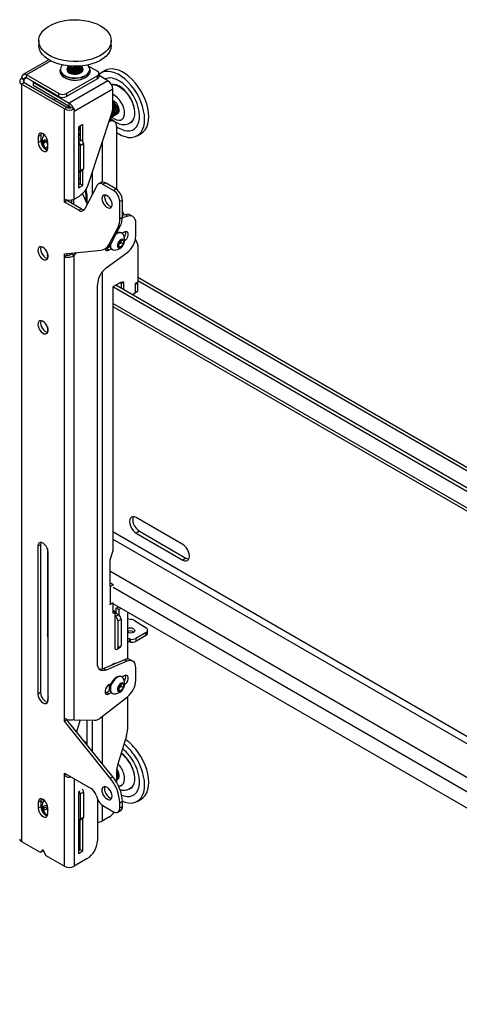
# Model space of a CAD drawing. Extents: x 5 to 292, y 5 to 205.
# Drawn here: x 233 to 242, y 99 to 121 of the extents above; entities that cross this region are included whole.
import ezdxf

# ---------------------------------------------------------------- set-up
doc = ezdxf.new("R2010")
doc.units = 0
doc.layers.get('0').update_dxf_attribs({"linetype": 'CONTINUOUS'})

msp = doc.modelspace()

# ---------------------------------------------------------------- linework, layer by layer
at = {"color": 7, "linetype": 'CONTINUOUS'}
for p, q in [((233.02557, 120.77321), (233.02557, 120.66706)), ((234.62557, 120.66706), (234.62557, 120.77321)), ((233.24534, 120.34912), (232.67894, 120.02214)), ((233.4677, 119.60315), (232.75494, 120.01462)), ((232.75494, 119.94929), (232.75494, 120.01462)), ((233.49157, 120.12814), (233.49157, 120.09548)), ((233.66557, 120.19389), (233.66557, 120.18947)), ((233.66557, 120.16738), (233.66557, 120.16296)), ((233.66557, 120.14086), (233.66557, 120.13644)), ((233.66557, 120.11435), (233.66557, 120.10993)), ((233.85617, 120.20487), (233.86308, 120.20574)), ((233.98557, 120.18947), (233.98557, 120.19389)), ((233.98557, 120.16296), (233.98557, 120.16738)), ((233.98557, 120.13644), (233.98557, 120.14086)), ((233.98557, 120.10993), (233.98557, 120.11435)), ((234.12424, 120.2088), (234.32054, 120.09548)), ((234.15957, 120.09548), (234.15957, 120.12814)), ((234.35569, 119.98117), (234.35569, 120.0465)), ((234.48909, 120.11049), (234.39716, 120.05743)), ((232.64611, 119.93544), (232.64746, 119.93622)), ((232.70268, 119.90279), (232.64611, 119.93544)), ((232.70268, 119.84401), (232.64611, 119.81135)), ((232.64611, 119.81135), (232.64611, 103.08859)), ((233.59081, 119.26599), (232.64611, 119.81135)), ((232.70402, 119.91989), (232.64746, 119.95255)), ((232.64746, 119.93622), (232.64746, 119.95255)), ((232.70402, 119.90356), (232.64746, 119.93622)), ((232.70268, 119.90279), (232.70402, 119.90356)), ((233.64737, 119.29864), (232.70268, 119.84401)), ((232.70402, 119.90356), (232.70402, 119.91989)), ((233.4677, 119.53782), (232.75494, 119.94929)), ((232.9105, 119.85949), (232.90067, 119.85381)), ((232.90067, 119.85381), (233.69829, 119.39336)), ((232.90067, 119.85381), (232.90067, 119.78849)), ((234.32054, 119.99751), (233.6374, 119.60315)), ((234.32054, 119.93219), (233.6374, 119.53782)), ((234.55247, 119.88647), (233.69829, 119.39336)), ((234.32054, 119.93219), (234.32054, 119.99751)), ((234.55247, 119.88647), (234.35569, 120.00007)), ((232.90067, 119.78849), (233.69829, 119.32804)), ((233.4677, 119.53782), (233.4677, 119.60315)), ((233.6374, 119.60315), (233.6374, 119.53782)), ((234.65995, 119.70031), (233.80577, 119.2072)), ((234.65995, 119.29557), (234.65995, 119.70031)), ((233.4206, 119.48834), (233.34706, 119.47201)), ((233.69829, 119.32804), (233.69829, 119.39336)), ((234.6867, 119.32913), (234.65995, 119.36132)), ((233.64737, 119.29864), (233.59081, 119.26599)), ((233.59081, 117.27363), (233.59081, 119.26599)), ((233.66557, 119.34542), (233.66557, 119.341)), ((233.66557, 119.31891), (233.66557, 119.31449)), ((233.7492, 119.29864), (233.79294, 119.27339)), ((233.79294, 119.27339), (233.80577, 119.26599)), ((233.80577, 119.26599), (233.80577, 119.2072)), ((233.80577, 117.27363), (233.80577, 119.2072)), ((234.1269, 117.60988), (234.63875, 119.17291)), ((234.73524, 119.14411), (234.74324, 119.14873)), ((234.77059, 119.16452), (234.77389, 119.16642)), ((234.57376, 118.97444), (234.5751, 118.97521)), ((234.62917, 119.08288), (234.63717, 119.0875)), ((234.69509, 118.9871), (234.63852, 119.01975)), ((234.66452, 119.10329), (234.67253, 119.10791)), ((234.69988, 119.1237), (234.70788, 119.12832)), ((233.99527, 118.91812), (233.90193, 118.86424)), ((233.90193, 118.86424), (233.90193, 117.52511)), ((233.9387, 118.88547), (233.9387, 118.5915)), ((233.99527, 118.54905), (233.99527, 118.91812)), ((234.7448, 118.87721), (234.7448, 117.48847)), ((235.1971, 118.67175), (235.28902, 118.72482)), ((233.06896, 118.68534), (233.01239, 118.65268)), ((233.01239, 118.65268), (233.01239, 118.52204)), ((233.06896, 118.55469), (233.01239, 118.52204)), ((233.06896, 118.68534), (233.06896, 118.55469)), ((233.1278, 118.50479), (233.17601, 118.55305)), ((233.19197, 118.54184), (233.1278, 118.50479)), ((233.16075, 118.39951), (233.1278, 118.50479)), ((233.17601, 118.55305), (233.22452, 118.51897)), ((233.21781, 118.4946), (233.20615, 118.53188)), ((233.22452, 118.47316), (233.21781, 118.4946)), ((233.22452, 118.39958), (233.22452, 118.53022)), ((233.90193, 118.61273), (233.96982, 118.57354)), ((233.94153, 118.45924), (234.01224, 118.50006)), ((234.01224, 118.50006), (234.01224, 117.94481)), ((233.22452, 118.43632), (233.16075, 118.39951)), ((233.21745, 118.35967), (233.16075, 118.39951)), ((233.94153, 118.45924), (233.94153, 117.90399)), ((233.9291, 117.87652), (233.99981, 117.91734)), ((233.9387, 117.88206), (233.9387, 117.61165)), ((233.94153, 117.90399), (234.01224, 117.94481)), ((233.99527, 117.579), (233.99527, 117.91472)), ((234.39915, 117.64101), (234.34258, 117.60835)), ((234.49915, 117.63111), (234.44258, 117.59845)), ((234.73066, 117.49746), (234.49915, 117.63111)), ((233.9387, 117.61165), (233.90193, 117.59043)), ((233.90193, 117.52511), (233.99527, 117.579)), ((233.9387, 117.61165), (233.99527, 117.579)), ((234.31441, 117.57815), (234.03445, 117.04649)), ((234.67409, 117.4648), (234.44258, 117.59845)), ((234.67409, 117.4648), (234.73066, 117.49746)), ((233.59081, 117.20831), (233.59081, 117.27363)), ((233.64737, 117.24096), (233.59081, 117.20831)), ((233.90628, 117.02619), (233.59081, 117.20831)), ((233.64737, 117.24096), (233.64737, 117.253)), ((233.96285, 117.05884), (233.64737, 117.24096)), ((233.74496, 117.25217), (233.74496, 117.18463)), ((233.80152, 117.15197), (233.80152, 117.27127)), ((233.80577, 117.27363), (233.92183, 117.34063)), ((233.9878, 117.39006), (234.09427, 117.16018)), ((234.06598, 117.37961), (234.06598, 117.22125)), ((234.09427, 117.16008), (234.09427, 117.3258)), ((234.87208, 117.25251), (234.81551, 117.21985)), ((234.81551, 116.83854), (234.81551, 117.21985)), ((234.87208, 116.8712), (234.87208, 117.25251)), ((233.90628, 117.02619), (233.96285, 117.05884)), ((234.87208, 117.00198), (234.90985, 116.92042)), ((234.81551, 116.83854), (234.87208, 116.8712)), ((234.99421, 116.89632), (234.87194, 116.85868)), ((234.93764, 116.92898), (234.87208, 116.9088)), ((234.99421, 116.89632), (234.93764, 116.92898)), ((235.10278, 116.88932), (235.04621, 116.92197)), ((234.57003, 116.26373), (234.77576, 116.65444)), ((234.6266, 116.29639), (234.83233, 116.68709)), ((234.83233, 116.68709), (234.77576, 116.65444)), ((234.91451, 116.54517), (234.86674, 116.51759)), ((235.16907, 116.46036), (235.16907, 116.74281)), ((234.78157, 116.29713), (234.83814, 116.3675)), ((234.83588, 116.32097), (234.8076, 116.28579)), ((234.83588, 116.35869), (234.83565, 116.3644)), ((234.83588, 116.36468), (234.83588, 116.35869)), ((234.83588, 116.35869), (234.83588, 116.32097)), ((234.83588, 116.32097), (234.89471, 116.28701)), ((234.83814, 116.3675), (234.89471, 116.36244)), ((234.86054, 116.52162), (234.8498, 116.52782)), ((234.89471, 116.36244), (234.89471, 116.28701)), ((235.15976, 116.38083), (235.20704, 116.27875)), ((233.59081, 116.06515), (234.40021, 116.14625)), ((234.4855, 116.17313), (234.54206, 116.20578)), ((234.49164, 116.16874), (234.51853, 116.17939)), ((234.51853, 116.17939), (234.59961, 116.22619)), ((234.5751, 116.14673), (234.51853, 116.17939)), ((234.57003, 116.26373), (234.6266, 116.29639)), ((234.5751, 116.14673), (234.62496, 116.17552)), ((234.585, 116.21776), (234.585, 116.23897)), ((234.585, 116.22498), (234.59882, 116.23029)), ((234.63981, 116.16408), (234.65056, 116.15788)), ((234.78157, 116.2217), (234.78157, 116.29713)), ((234.8076, 116.28579), (234.78157, 116.25342)), ((234.78157, 116.24929), (234.83814, 116.21664)), ((234.83814, 116.21664), (234.78157, 116.2217)), ((234.89471, 116.28701), (234.83814, 116.21664)), ((235.21149, 116.25592), (235.21149, 115.43953)), ((233.21745, 116.01914), (233.21745, 115.96359)), ((233.59081, 115.99983), (233.59081, 116.06515)), ((233.64737, 116.03248), (233.59081, 115.99983)), ((233.59081, 105.8094), (233.59081, 115.99983)), ((233.64737, 116.03248), (233.64737, 116.07082)), ((233.76053, 116.08216), (233.7492, 116.06776)), ((233.7492, 116.06776), (233.80577, 116.0351)), ((233.84986, 116.09111), (233.80577, 116.0351)), ((233.80577, 105.77845), (233.80577, 116.0351)), ((234.51691, 115.7547), (234.9727, 116.088)), ((234.90037, 115.44609), (234.8438, 115.41344)), ((234.90602, 115.44283), (234.90037, 115.44609)), ((251.83676, 105.94413), (235.21149, 115.54169)), ((234.32054, 107.02123), (234.32054, 115.38234)), ((234.8438, 115.43957), (234.65995, 115.33343)), ((234.65995, 115.33343), (234.65995, 109.50333)), ((252.40058, 105.09199), (234.65995, 115.33343)), ((252.40058, 105.17363), (234.73066, 115.37425)), ((234.84946, 115.41017), (234.82117, 115.4265)), ((234.8438, 115.41344), (234.82117, 115.4265)), ((234.8438, 115.41344), (234.8438, 115.43957)), ((234.90602, 115.44283), (234.84946, 115.41017)), ((234.84946, 115.30568), (234.84946, 115.41017)), ((234.90602, 115.27302), (234.90602, 115.44283)), ((235.21149, 115.43953), (235.15493, 115.40688)), ((235.15493, 115.40688), (235.15493, 115.19458)), ((235.15493, 115.40116), (235.16058, 115.3979)), ((235.16058, 115.3979), (235.21715, 115.43055)), ((235.16058, 115.20601), (235.16058, 115.3979)), ((235.21715, 115.23866), (235.16058, 115.20601)), ((235.20654, 115.43667), (235.21715, 115.43055)), ((235.21715, 115.23866), (235.21715, 115.43055)), ((235.15493, 115.19458), (235.09842, 115.16195)), ((235.15493, 115.20927), (235.16058, 115.20601)), ((234.65995, 114.90459), (252.40058, 104.66314)), ((233.21745, 114.44955), (233.21745, 114.33051)), ((236.20691, 109.64714), (235.17774, 110.24127)), ((235.24845, 109.93914), (235.17774, 109.89832)), ((235.17774, 109.89832), (236.20691, 109.30419)), ((235.24845, 109.93914), (236.27762, 109.34501)), ((233.06189, 109.64218), (233.00532, 109.60952)), ((233.00532, 109.60952), (233.00532, 106.34336)), ((233.06189, 109.64218), (233.06189, 106.37601)), ((233.21745, 109.55031), (233.21745, 107.65803)), ((233.2316, 106.21273), (233.2316, 109.4789)), ((234.65995, 109.50333), (234.59773, 109.3041)), ((233.21745, 109.17658), (233.2316, 109.16842)), ((234.59773, 109.3041), (234.59773, 108.72436)), ((236.27762, 109.34501), (236.20691, 109.30419)), ((234.59975, 108.719), (234.59409, 108.72226)), ((234.67046, 108.75982), (234.59773, 108.8018)), ((234.59975, 108.719), (234.67046, 108.75982)), ((234.59975, 108.719), (234.59975, 108.32706)), ((234.67046, 108.75982), (234.67046, 108.7479)), ((234.59975, 108.32706), (234.59409, 108.33032)), ((234.59773, 108.32425), (234.65995, 108.36018)), ((234.59773, 108.32822), (234.59773, 108.32425)), ((234.59975, 108.32706), (234.66561, 108.36508)), ((234.65854, 108.36099), (234.65995, 108.36018)), ((234.65995, 108.36018), (234.65995, 108.13154)), ((234.65995, 108.34384), (252.40058, 98.1024)), ((234.71571, 108.16374), (234.65995, 108.19593)), ((234.65995, 108.13154), (234.71571, 108.16374)), ((234.71571, 107.33903), (234.71571, 108.16374)), ((234.71571, 108.1229), (234.72867, 108.13038)), ((234.71571, 108.05759), (234.78643, 108.09841)), ((234.72867, 108.13038), (234.72986, 108.13106)), ((234.72986, 108.13106), (234.78643, 108.09841)), ((234.73693, 108.24129), (234.78726, 108.27035)), ((234.7935, 108.20864), (234.73693, 108.24129)), ((234.73693, 108.12698), (234.73693, 108.24129)), ((234.7935, 108.20864), (234.84383, 108.23769)), ((234.7935, 108.20864), (234.7935, 108.09381)), ((234.98442, 108.15654), (234.98442, 107.11702)), ((234.77228, 107.95961), (234.84299, 108.00043)), ((234.77228, 107.95961), (234.77228, 107.3717)), ((234.84299, 108.00043), (234.84299, 107.41252)), ((234.98442, 108.00945), (235.07216, 107.99245)), ((235.14313, 107.96547), (235.39561, 107.80521)), ((235.11717, 107.71943), (235.12789, 107.71128)), ((235.3927, 107.63881), (235.16625, 107.50809)), ((235.39551, 107.70243), (235.16906, 107.57171)), ((235.3927, 107.63881), (235.39551, 107.70243)), ((235.42783, 107.68731), (235.43064, 107.75093)), ((234.77228, 107.3717), (234.84299, 107.41252)), ((235.02807, 107.56089), (235.02526, 107.49727)), ((235.04908, 107.49282), (235.05189, 107.55644)), ((235.16906, 107.57171), (235.16625, 107.50809)), ((234.75571, 107.33507), (234.82642, 107.37589)), ((234.91613, 107.10119), (234.46034, 106.90825)), ((234.9727, 107.06853), (234.51691, 106.87559)), ((234.70583, 107.01217), (234.7021, 107.02873)), ((234.9727, 107.06853), (234.91613, 107.10119)), ((235.10278, 107.0694), (235.04621, 107.10206)), ((234.46034, 106.90825), (234.51691, 106.87559)), ((235.16907, 106.65066), (235.16907, 106.92289)), ((234.62496, 106.57953), (234.5751, 106.55074)), ((234.585, 106.41927), (234.585, 106.55646)), ((234.78157, 106.49864), (234.83814, 106.56901)), ((234.83588, 106.5602), (234.83565, 106.56591)), ((234.83588, 106.56619), (234.83588, 106.5602)), ((234.83588, 106.5602), (234.83588, 106.52248)), ((234.83814, 106.56901), (234.89471, 106.56395)), ((234.86054, 106.72313), (234.8498, 106.72933)), ((234.91451, 106.74668), (234.86674, 106.7191)), ((234.89471, 106.56395), (234.89471, 106.48852)), ((233.06189, 106.37601), (233.00532, 106.34336)), ((234.49164, 106.37025), (234.51853, 106.3809)), ((234.51853, 106.3809), (234.59961, 106.4277)), ((234.5751, 106.34824), (234.51853, 106.3809)), ((234.5751, 106.34824), (234.62496, 106.37703)), ((234.585, 106.50115), (234.58897, 106.49886)), ((234.63981, 106.36559), (234.65056, 106.35939)), ((234.78157, 106.42321), (234.78157, 106.49864)), ((234.8076, 106.4873), (234.78157, 106.45493)), ((234.78157, 106.45081), (234.83814, 106.41815)), ((234.83814, 106.41815), (234.78157, 106.42321)), ((234.83588, 106.52248), (234.8076, 106.4873)), ((234.83588, 106.52248), (234.89471, 106.48852)), ((234.89471, 106.48852), (234.83814, 106.41815)), ((233.21745, 106.182), (233.21745, 106.1651)), ((234.39759, 105.82363), (234.98379, 106.28673)), ((234.98442, 106.28723), (234.98442, 105.56342)), ((233.59081, 105.74407), (233.59081, 105.8094)), ((233.64737, 105.77673), (233.59081, 105.74407)), ((234.60338, 104.48444), (233.59081, 105.74407)), ((234.65995, 104.51709), (233.64737, 105.77673)), ((233.80577, 105.77845), (234.25121, 105.76487)), ((233.93894, 105.77439), (233.85997, 105.51226)), ((234.09427, 105.241), (234.09427, 105.76966)), ((234.09427, 105.25726), (234.03958, 105.28883)), ((234.09374, 105.22145), (234.09427, 105.241)), ((234.96225, 105.42386), (234.76697, 104.77566)), ((233.59081, 104.60092), (234.17006, 104.26652)), ((233.59081, 104.53559), (233.59081, 104.60092)), ((234.7448, 104.6361), (234.7448, 104.3937)), ((233.64737, 104.56825), (233.59081, 104.53559)), ((233.59081, 102.54323), (233.59081, 104.53559)), ((233.64737, 104.56825), (233.64737, 104.56826)), ((234.60338, 104.48444), (234.65995, 104.51709)), ((234.77059, 104.46679), (234.77389, 104.46869)), ((233.91325, 104.17304), (233.90193, 104.16651)), ((233.90193, 104.16651), (233.90193, 102.82738)), ((233.94153, 104.14038), (234.01224, 104.1812)), ((233.94153, 104.14038), (233.94153, 103.58513)), ((234.01224, 104.1812), (234.01224, 103.62595)), ((233.06896, 103.98766), (233.01239, 103.955)), ((233.01239, 103.955), (233.01239, 103.82436)), ((233.06896, 103.98766), (233.06896, 103.85701)), ((233.06896, 103.97356), (233.11137, 103.94908)), ((234.29823, 104.09824), (234.31441, 104.04885)), ((234.32054, 104.0318), (234.32054, 103.1017)), ((234.87208, 103.97034), (234.81551, 103.93769)), ((234.81551, 103.82858), (234.81551, 103.93769)), ((234.87208, 103.86124), (234.87208, 103.97034)), ((235.1971, 103.97401), (235.28902, 104.02708)), ((233.06896, 103.85701), (233.01239, 103.82436)), ((233.13021, 103.77064), (233.15095, 103.84986)), ((233.20375, 103.81309), (233.13021, 103.77064)), ((233.18823, 103.6708), (233.13021, 103.77064)), ((233.15095, 103.84986), (233.22452, 103.83061)), ((233.20375, 103.81309), (233.20937, 103.83457)), ((233.22452, 103.77734), (233.20375, 103.81309)), ((233.22452, 103.7019), (233.22452, 103.83254)), ((234.44258, 103.88057), (234.67409, 103.74692)), ((234.77409, 103.73701), (234.83065, 103.76967)), ((234.81551, 103.82858), (234.87208, 103.86124)), ((233.22413, 103.69153), (233.18823, 103.6708)), ((233.21787, 103.66305), (233.18823, 103.6708)), ((233.9291, 103.55766), (233.99981, 103.59848)), ((233.9387, 102.91392), (233.9387, 103.5632)), ((233.94153, 103.58513), (234.01224, 103.62595)), ((233.99527, 102.88126), (233.99527, 103.59586)), ((234.5751, 103.62425), (234.42802, 103.53934)), ((232.64611, 103.08859), (233.05432, 102.85294)), ((233.06432, 102.85195), (233.12089, 102.8846)), ((233.10669, 102.90031), (233.06609, 102.85342)), ((233.06609, 102.85342), (233.12266, 102.88607)), ((233.12755, 102.89172), (233.12266, 102.88607)), ((233.17083, 102.79295), (233.13023, 102.88672)), ((233.90193, 102.89269), (233.9387, 102.91392)), ((233.90193, 102.82738), (233.99527, 102.88126)), ((233.9387, 102.91392), (233.99527, 102.88126)), ((233.1826, 102.77889), (233.59081, 102.54323)), ((234.09427, 102.70978), (233.80577, 102.54323))]:
    msp.add_line(p, q, dxfattribs=at)
at = {"color": 8, "linetype": 'CONTINUOUS'}
for p, q in [((233.29044, 120.32376), (232.75494, 120.01462)), ((232.70268, 119.84401), (232.70268, 119.90279)), ((232.70402, 119.91989), (232.75494, 119.94929)), ((234.5751, 118.97521), (234.57419, 118.97574)), ((233.90193, 118.85115), (233.9387, 118.82992)), ((233.90193, 118.53436), (233.96982, 118.57354)), ((234.42802, 118.5294), (234.42802, 117.65001)), ((234.21306, 117.38569), (234.21306, 117.87298)), ((234.42802, 115.66677), (234.42802, 106.89737)), ((235.21149, 115.47542), (251.93458, 105.82139)), ((252.40058, 104.72944), (234.65995, 114.97089)), ((252.40058, 99.68306), (234.65995, 109.92451)), ((234.65995, 109.76775), (252.40058, 99.5263)), ((233.21745, 109.53913), (233.22222, 109.53637)), ((234.59773, 109.06237), (252.40058, 98.785)), ((234.66561, 108.70312), (252.40058, 98.46494)), ((234.21306, 105.07302), (234.21306, 105.76604)), ((234.42802, 105.84767), (234.42802, 104.80561)), ((233.80577, 104.47682), (233.80577, 102.54323)), ((233.08856, 104.02855), (233.13438, 104.0021)), ((234.42802, 103.88984), (234.42802, 103.53934)), ((233.11062, 102.90257), (233.10669, 102.90031))]:
    msp.add_line(p, q, dxfattribs=at)
at = {"color": 7, "linetype": 'CONTINUOUS', "flags": 128}
for points in [[(234.1015, 120.33972), (233.99895, 120.32236), (233.89331, 120.31304), (233.78646, 120.31193), (233.6803, 120.31906), (233.57674, 120.33429), (233.47762, 120.35735), (233.38471, 120.38783), (233.29967, 120.42519), (233.22401, 120.46876), (233.15908, 120.51777), (233.10605, 120.57133), (233.06586, 120.62849), (233.03922, 120.68824), (233.02662, 120.7495), (233.02827, 120.81119), (233.04416, 120.8722), (233.07398, 120.93144), (233.11722, 120.98786), (233.1731, 121.04045), (233.24062, 121.08827), (233.31858, 121.13046), (233.40559, 121.16629), (233.50009, 121.19509), (233.6004, 121.21637), (233.70473, 121.22974), (233.81122, 121.23497), (233.91796, 121.23195), (234.02305, 121.22075), (234.12462, 121.20156), (234.22085, 121.17473), (234.31002, 121.14073), (234.39056, 121.10018), (234.46101, 121.05379), (234.52012, 121.00239), (234.56683, 120.9469), (234.60032, 120.88831), (234.61998, 120.82767), (234.62547, 120.76606), (234.61668, 120.70458), (234.59378, 120.64432), (234.55716, 120.58636), (234.50749, 120.53173), (234.44565, 120.48142), (234.37275, 120.43631), (234.29008, 120.39721), (234.19912, 120.36482), (234.1015, 120.33972)], [(234.1015, 120.23357), (233.99895, 120.21621), (233.89331, 120.20689), (233.78646, 120.20578), (233.6803, 120.21291), (233.57674, 120.22814), (233.47762, 120.2512), (233.38471, 120.28168), (233.29967, 120.31904), (233.22401, 120.36261), (233.15908, 120.41162), (233.10605, 120.46518), (233.06586, 120.52234), (233.03922, 120.58209), (233.02662, 120.64335), (233.02557, 120.66706)], [(234.62557, 120.66706), (234.62547, 120.65991), (234.61668, 120.59843), (234.59378, 120.53817), (234.55716, 120.48021), (234.50749, 120.42558), (234.44565, 120.37526), (234.37275, 120.33016), (234.29008, 120.29106), (234.19912, 120.25867), (234.1015, 120.23357)], [(233.96605, 119.95321), (233.89997, 119.94018), (233.83065, 119.93535), (233.76111, 119.93896), (233.69438, 119.95083), (233.63338, 119.97045), (233.58079, 119.99696), (233.53889, 120.02921), (233.50952, 120.06578), (233.49397, 120.10507), (233.49157, 120.12814)], [(233.49157, 120.09548), (233.49397, 120.07241), (233.50952, 120.03311), (233.53889, 119.99654), (233.58079, 119.9643), (233.63338, 119.93779), (233.69438, 119.91816), (233.76111, 119.90629), (233.83065, 119.90269), (233.89997, 119.90751), (233.96605, 119.92055)], [(233.66583, 120.1842), (233.65257, 120.16502), (233.64557, 120.13572), (233.65315, 120.10647), (233.6747, 120.07963), (233.70847, 120.05739), (233.75173, 120.04154), (233.80097, 120.03337), (233.8522, 120.03354), (233.90127, 120.04204), (233.94421, 120.05817), (233.97754, 120.08063), (233.99856, 120.1076), (234.00556, 120.1369), (233.99798, 120.16615), (233.98531, 120.1842)], [(233.66557, 120.21599), (233.67124, 120.1916), (233.69055, 120.16642), (233.72186, 120.14565), (233.76238, 120.13113), (233.80852, 120.12415), (233.85617, 120.12533)], [(233.66557, 120.18947), (233.67124, 120.16508), (233.69055, 120.13991), (233.72186, 120.11913), (233.76238, 120.10461), (233.80852, 120.09763), (233.85617, 120.09881)], [(233.66557, 120.16296), (233.67124, 120.13857), (233.69055, 120.11339), (233.72186, 120.09262), (233.76238, 120.0781), (233.80852, 120.07112), (233.85617, 120.0723)], [(233.66557, 120.13644), (233.67124, 120.11205), (233.69055, 120.08688), (233.72186, 120.0661), (233.76238, 120.05158), (233.80852, 120.0446), (233.85617, 120.04578)], [(233.66557, 120.10993), (233.67124, 120.08554), (233.67409, 120.08018)], [(233.66671, 120.09888), (233.66565, 120.09078), (233.66557, 120.08783)], [(233.66671, 120.20494), (233.66565, 120.19684), (233.67124, 120.1695), (233.69055, 120.14432), (233.72186, 120.12355), (233.76238, 120.10903), (233.80852, 120.10205), (233.85617, 120.10323)], [(233.66671, 120.17842), (233.66565, 120.17033), (233.67124, 120.14298), (233.69055, 120.11781), (233.72186, 120.09704), (233.76238, 120.08252), (233.80852, 120.07554), (233.85617, 120.07672)], [(233.66671, 120.15191), (233.66565, 120.14381), (233.67124, 120.11647), (233.69055, 120.09129), (233.72186, 120.07052), (233.76238, 120.056), (233.80852, 120.04902), (233.85617, 120.0502)], [(233.66589, 120.21452), (233.67124, 120.19601), (233.69055, 120.17084), (233.72186, 120.15007), (233.76238, 120.13555), (233.80852, 120.12857), (233.85617, 120.12974)], [(233.78805, 120.20574), (233.80852, 120.20369), (233.85617, 120.20487)], [(233.85617, 120.12533), (233.9011, 120.13456), (233.93932, 120.15103), (233.96743, 120.17327), (233.98294, 120.19931), (233.98557, 120.21599)], [(233.85617, 120.12974), (233.9011, 120.13898), (233.93932, 120.15545), (233.96743, 120.17769), (233.98294, 120.20373), (233.98524, 120.21452)], [(233.85617, 120.10323), (233.9011, 120.11246), (233.93932, 120.12893), (233.96743, 120.15118), (233.98294, 120.17721), (233.98446, 120.20473), (233.98442, 120.20494)], [(233.85617, 120.09881), (233.9011, 120.10805), (233.93932, 120.12452), (233.96743, 120.14676), (233.98294, 120.17279), (233.98557, 120.18947)], [(233.85617, 120.07672), (233.9011, 120.08595), (233.93932, 120.10242), (233.96743, 120.12466), (233.98294, 120.1507), (233.98446, 120.17822), (233.98442, 120.17842)], [(233.85617, 120.0723), (233.9011, 120.08153), (233.93932, 120.098), (233.96743, 120.12024), (233.98294, 120.14628), (233.98557, 120.16296)], [(233.85617, 120.0502), (233.9011, 120.05944), (233.93932, 120.07591), (233.96743, 120.09815), (233.98294, 120.12418), (233.98446, 120.1517), (233.98442, 120.15191)], [(233.85617, 120.04578), (233.9011, 120.05502), (233.93932, 120.07149), (233.96743, 120.09373), (233.98294, 120.11976), (233.98557, 120.13644)], [(234.15957, 120.12814), (234.15823, 120.11091), (234.14475, 120.07136), (234.11733, 120.03429), (234.07715, 120.00132), (234.02598, 119.9739), (233.96605, 119.95321)], [(233.96605, 119.92055), (234.02598, 119.94124), (234.07715, 119.96866), (234.11733, 120.00163), (234.14475, 120.0387), (234.15823, 120.07825), (234.15957, 120.09548)], [(233.97704, 120.08018), (233.98294, 120.09325), (233.98557, 120.10993)], [(233.98557, 120.08783), (233.98446, 120.09867), (233.98442, 120.09888)], [(235.13071, 119.69958), (235.06684, 119.78309), (234.99816, 119.85913), (234.92589, 119.92635), (234.85132, 119.98353), (234.77578, 120.02968), (234.70063, 120.06395), (234.6272, 120.08575), (234.5568, 120.09468), (234.49069, 120.09057), (234.43004, 120.07352), (234.37595, 120.04381), (234.35569, 120.02791)], [(235.22263, 119.75265), (235.15876, 119.83616), (235.09008, 119.9122), (235.01781, 119.97941), (234.94324, 120.0366), (234.86771, 120.08275), (234.79255, 120.11702), (234.71912, 120.13882), (234.64872, 120.14774), (234.58261, 120.14364), (234.52197, 120.12658), (234.48909, 120.11049)], [(235.06399, 119.63259), (235.00654, 119.70697), (234.94441, 119.7737), (234.87899, 119.8313), (234.81174, 119.87847), (234.74416, 119.91416), (234.67776, 119.93758), (234.61404, 119.94819), (234.5544, 119.94577), (234.50019, 119.93036), (234.48794, 119.92468)], [(235.10856, 119.01631), (235.13104, 119.06653), (235.14367, 119.12598), (235.14607, 119.19286), (235.13817, 119.26513), (235.12021, 119.34059), (235.09273, 119.41696), (235.05657, 119.49191), (235.01283, 119.56316), (234.96284, 119.62856), (234.90811, 119.6861), (234.85031, 119.73406), (234.7912, 119.77096), (234.73256, 119.79568), (234.67619, 119.80748), (234.62823, 119.80667)], [(234.63092, 119.80191), (234.67446, 119.80221), (234.73036, 119.7905), (234.7885, 119.76598), (234.84712, 119.72939), (234.90444, 119.68184), (234.95871, 119.62477), (235.00829, 119.55992), (235.05167, 119.48926), (235.08752, 119.41494), (235.11477, 119.33921), (235.13258, 119.26437), (235.14042, 119.19271), (235.13804, 119.12639), (235.12551, 119.06743), (235.10322, 119.01762)], [(234.7448, 118.74436), (234.78067, 118.72113), (234.85619, 118.68083), (234.93065, 118.65273), (235.00272, 118.63734), (235.07113, 118.63492), (235.13465, 118.64552), (235.19215, 118.66896), (235.24259, 118.70481), (235.28509, 118.75243), (235.31888, 118.81098), (235.34336, 118.8794), (235.35809, 118.95649), (235.36281, 119.04085), (235.35744, 119.131), (235.34206, 119.22531), (235.31697, 119.32211), (235.2826, 119.41966), (235.23956, 119.51623), (235.18863, 119.6101), (235.13071, 119.69958)], [(234.7448, 118.87571), (234.78252, 118.85071), (234.8501, 118.81501), (234.91649, 118.7916), (234.98022, 118.78098), (235.03986, 118.78341), (235.09407, 118.79881), (235.14166, 118.82685), (235.18154, 118.86691), (235.21284, 118.91808), (235.23485, 118.97923), (235.24709, 119.04898), (235.24927, 119.12579), (235.24135, 119.20793), (235.22351, 119.29357), (235.19615, 119.38079), (235.15987, 119.46765), (235.11549, 119.55222), (235.06399, 119.63259)], [(235.28902, 118.72482), (235.33452, 118.75787), (235.37701, 118.8055), (235.4108, 118.86404), (235.43528, 118.93247), (235.45001, 119.00955), (235.45473, 119.09392), (235.44936, 119.18406), (235.43399, 119.27837), (235.40889, 119.37517), (235.37452, 119.47273), (235.33148, 119.5693), (235.28055, 119.66317), (235.22263, 119.75265)], [(234.72205, 119.34954), (234.69217, 119.38485), (234.65995, 119.41049)], [(234.6947, 119.33375), (234.66482, 119.36906), (234.65995, 119.37367)], [(234.75574, 119.15866), (234.76475, 119.16161), (234.78664, 119.17859), (234.8, 119.20663), (234.80364, 119.24325), (234.79723, 119.28518), (234.78135, 119.32871), (234.75741, 119.36995)], [(233.66557, 119.31449), (233.67124, 119.29009), (233.67156, 119.28944)], [(234.61432, 119.07702), (234.62332, 119.07997), (234.64522, 119.09695), (234.65858, 119.12499), (234.66222, 119.16161), (234.65581, 119.20354), (234.65126, 119.21883)], [(234.64967, 119.09743), (234.65868, 119.10038), (234.68057, 119.11736), (234.69393, 119.1454), (234.69757, 119.18202), (234.69117, 119.22395), (234.67529, 119.26748), (234.65995, 119.2957)], [(234.67253, 119.10791), (234.68858, 119.12198), (234.70194, 119.15003), (234.70558, 119.18664), (234.69917, 119.22857), (234.68329, 119.2721), (234.65935, 119.31334)], [(234.68503, 119.11784), (234.69403, 119.12079), (234.71593, 119.13777), (234.72929, 119.16581), (234.73293, 119.20243), (234.72652, 119.24436), (234.71064, 119.28789), (234.6867, 119.32913)], [(234.70788, 119.12832), (234.72393, 119.14239), (234.73729, 119.17044), (234.74093, 119.20705), (234.73453, 119.24898), (234.71865, 119.29251), (234.6947, 119.33375)], [(234.72038, 119.13825), (234.72939, 119.1412), (234.75128, 119.15818), (234.76464, 119.18622), (234.76828, 119.22284), (234.76188, 119.26477), (234.746, 119.3083), (234.72205, 119.34954)], [(234.74324, 119.14873), (234.75929, 119.1628), (234.77265, 119.19085), (234.77629, 119.22746), (234.76988, 119.26939), (234.754, 119.31292), (234.73006, 119.35416)], [(234.59227, 119.03097), (234.61281, 119.02927), (234.63852, 119.01975)], [(235.10322, 119.01762), (235.07185, 118.97849), (235.0361, 118.95309)], [(233.22452, 118.53022), (233.21933, 118.57107), (233.20427, 118.61391), (233.1808, 118.65455), (233.15123, 118.68902), (233.11846, 118.71394), (233.08568, 118.72686), (233.05611, 118.72653), (233.03265, 118.71298), (233.01758, 118.68754), (233.01239, 118.65268)], [(233.07729, 118.7281), (233.07415, 118.72019), (233.06896, 118.68534)], [(233.9387, 118.81276), (233.92581, 118.80307), (233.90193, 118.78118)], [(233.01239, 118.52204), (233.01758, 118.48119), (233.03265, 118.43835), (233.05611, 118.39771), (233.08568, 118.36324), (233.11846, 118.33833), (233.15123, 118.3254), (233.1808, 118.32573), (233.20427, 118.33928), (233.21933, 118.36473), (233.22452, 118.39958)], [(233.06896, 118.55469), (233.07415, 118.51385), (233.08922, 118.47101), (233.11268, 118.43037), (233.14225, 118.3959), (233.17503, 118.37098), (233.2078, 118.35806), (233.2162, 118.35682)], [(233.12908, 118.56139), (233.11442, 118.53623), (233.11002, 118.50149), (233.11633, 118.46093), (233.13269, 118.41894), (233.15192, 118.38727)], [(233.22284, 118.55294), (233.21421, 118.55889), (233.18183, 118.57336), (233.15239, 118.57423), (233.12908, 118.56139)], [(233.21781, 118.4946), (233.22209, 118.48266), (233.22452, 118.47695)], [(233.90193, 118.66389), (233.91076, 118.67296), (233.92401, 118.70059)], [(233.90721, 118.66882), (233.91622, 118.67176), (233.91858, 118.67283)], [(233.9387, 117.70729), (233.91966, 117.72836), (233.90193, 117.74628)], [(234.41953, 117.28514), (234.42456, 117.24373), (234.43919, 117.20019), (234.46213, 117.1584), (234.49134, 117.12207), (234.52422, 117.09442), (234.55785, 117.07792), (234.58924, 117.07403), (234.61561, 117.08309), (234.6346, 117.1043), (234.64455, 117.13577), (234.64455, 117.17471), (234.6346, 117.21767), (234.61561, 117.26081), (234.58924, 117.30031), (234.55785, 117.33266), (234.52422, 117.35499), (234.49134, 117.3653), (234.46213, 117.36269), (234.43919, 117.34739), (234.42456, 117.32075), (234.41953, 117.28514)], [(234.48613, 117.36577), (234.48113, 117.3534), (234.4761, 117.31779)], [(234.4761, 117.31779), (234.48113, 117.27638), (234.49576, 117.23285), (234.5187, 117.19106), (234.54791, 117.15473), (234.58079, 117.12708), (234.61442, 117.11058), (234.63578, 117.10653)], [(235.16907, 116.74281), (235.16589, 116.78459), (235.15646, 116.82153), (235.14103, 116.8526), (235.12004, 116.87692), (235.09408, 116.89382), (235.06387, 116.90282), (235.03027, 116.90366), (234.99421, 116.89632)], [(234.92098, 116.34668), (234.9445, 116.36609), (234.97087, 116.39889), (234.99044, 116.43713), (235.00086, 116.47619), (235.00086, 116.51135), (234.99044, 116.53838), (234.97087, 116.55402), (234.9445, 116.55638), (234.91451, 116.54517)], [(234.88576, 116.49735), (234.88415, 116.49972), (234.86055, 116.52161), (234.8298, 116.53111), (234.79398, 116.52756), (234.75555, 116.51122), (234.73103, 116.49471)], [(234.91239, 116.33493), (234.90737, 116.36301), (234.89301, 116.3815), (234.87124, 116.38792), (234.84499, 116.38139), (234.81782, 116.3628), (234.7934, 116.33466), (234.77502, 116.30076), (234.76516, 116.26569), (234.76516, 116.23418), (234.77502, 116.21049), (234.7934, 116.19782), (234.81782, 116.19787), (234.84499, 116.21065), (234.87124, 116.23442), (234.89301, 116.26598), (234.90737, 116.30106), (234.91239, 116.33493)], [(233.00532, 116.14185), (233.01035, 116.10044), (233.02498, 116.0569), (233.04792, 116.01511), (233.07712, 115.97878), (233.11, 115.95114), (233.14363, 115.93463), (233.17503, 115.93074), (233.20139, 115.9398), (233.22039, 115.96101), (233.23033, 115.99248), (233.23033, 116.03142), (233.22039, 116.07438), (233.20139, 116.11752), (233.17503, 116.15702), (233.14363, 116.18937), (233.11, 116.2117), (233.07712, 116.22201), (233.04792, 116.2194), (233.02498, 116.2041), (233.01035, 116.17746), (233.00532, 116.14185)], [(233.07191, 116.22248), (233.06692, 116.21011), (233.06189, 116.1745)], [(233.06189, 116.1745), (233.06692, 116.13309), (233.08155, 116.08956), (233.10449, 116.04777), (233.13369, 116.01144), (233.16657, 115.98379), (233.2002, 115.96729), (233.22157, 115.96324)], [(234.48973, 116.17558), (234.49916, 116.15352), (234.51874, 116.13788), (234.54511, 116.13552), (234.5751, 116.14673)], [(234.60737, 116.26535), (234.60706, 116.25402), (234.61212, 116.21256), (234.62695, 116.17977), (234.65055, 116.15788), (234.68131, 116.14838), (234.68418, 116.14818)], [(233.21745, 116.01914), (233.2211, 116.06796), (233.22153, 116.07089)], [(234.74567, 115.38292), (234.74599, 115.3823), (234.757, 115.35905)], [(234.74595, 115.38308), (234.74628, 115.38246), (234.75747, 115.35878)], [(233.00532, 114.50877), (233.01035, 114.46736), (233.02498, 114.42382), (233.04792, 114.38203), (233.07712, 114.3457), (233.11, 114.31805), (233.14363, 114.30155), (233.17503, 114.29765), (233.20139, 114.30671), (233.22039, 114.32792), (233.23033, 114.3594), (233.23033, 114.39834), (233.22039, 114.44129), (233.20139, 114.48444), (233.17503, 114.52394), (233.14363, 114.55629), (233.11, 114.57862), (233.07712, 114.58893), (233.04792, 114.58632), (233.02498, 114.57101), (233.01035, 114.54437), (233.00532, 114.50877)], [(233.07191, 114.5894), (233.06692, 114.57703), (233.06189, 114.54142)], [(233.06189, 114.54142), (233.06692, 114.50001), (233.08155, 114.45648), (233.10449, 114.41469), (233.13369, 114.37836), (233.16657, 114.35071), (233.2002, 114.33421), (233.22157, 114.33016)], [(235.17774, 110.24127), (235.13931, 110.25761), (235.1035, 110.26115), (235.07274, 110.25166), (235.04914, 110.22977), (235.03431, 110.19697), (235.02925, 110.15552), (235.03431, 110.10821), (235.04914, 110.05829), (235.07274, 110.00916), (235.1035, 109.96415), (235.13931, 109.92635), (235.17774, 109.89832)], [(235.11424, 110.26145), (235.10502, 110.2378), (235.09996, 110.19634), (235.10502, 110.14903), (235.11985, 110.09911), (235.14345, 110.04998), (235.17421, 110.00497), (235.21002, 109.96717), (235.24845, 109.93914)], [(233.2316, 109.4789), (233.22606, 109.52247), (233.20999, 109.56816), (233.18496, 109.61151), (233.15342, 109.64828), (233.11846, 109.67486), (233.0835, 109.68864), (233.05196, 109.68829), (233.02693, 109.67384), (233.01086, 109.6467), (233.00532, 109.60952)], [(233.07191, 109.69016), (233.06743, 109.67935), (233.06189, 109.64218)], [(236.20691, 109.30419), (236.24534, 109.28785), (236.28116, 109.2843), (236.31191, 109.2938), (236.33551, 109.31569), (236.35034, 109.34848), (236.3554, 109.38994), (236.35034, 109.43724), (236.33551, 109.48716), (236.31191, 109.5363), (236.28116, 109.5813), (236.24534, 109.61911), (236.20691, 109.64714)], [(236.27762, 109.34501), (236.31606, 109.32867), (236.34113, 109.32482)], [(233.2316, 107.57527), (233.2211, 107.61341), (233.21745, 107.65803)], [(235.11998, 107.78305), (235.13946, 107.76481), (235.14629, 107.74376), (235.13942, 107.7231), (235.1199, 107.70596), (235.09071, 107.69498), (235.05629, 107.6918), (235.02187, 107.69693), (234.9927, 107.70957), (234.98442, 107.71559)], [(234.51691, 106.87559), (234.47728, 106.86306), (234.4399, 106.85985), (234.40597, 106.86604), (234.37657, 106.88145), (234.35266, 106.90558), (234.33501, 106.93764), (234.32419, 106.97661), (234.32054, 107.02123)], [(234.63153, 106.98072), (234.65862, 107.00729), (234.68956, 107.02515), (234.71864, 107.02971), (234.73567, 107.0248)], [(235.16907, 106.92289), (235.16542, 106.96751), (235.1546, 107.00648), (235.13695, 107.03854), (235.11304, 107.06267), (235.08364, 107.07808), (235.04971, 107.08428), (235.01232, 107.08106), (234.9727, 107.06853)], [(234.92098, 106.54819), (234.9445, 106.5676), (234.97087, 106.6004), (234.99044, 106.63864), (235.00086, 106.6777), (235.00086, 106.71286), (234.99044, 106.73989), (234.97087, 106.75553), (234.9445, 106.75789), (234.91451, 106.74668)], [(234.5751, 106.55074), (234.54511, 106.52732), (234.51874, 106.49452), (234.49916, 106.45628), (234.48875, 106.41723), (234.48875, 106.38206), (234.49916, 106.35503), (234.51874, 106.33939), (234.54511, 106.33703), (234.5751, 106.34824)], [(234.8498, 106.72933), (234.81905, 106.73882), (234.78324, 106.73528), (234.7448, 106.71893), (234.70637, 106.6909), (234.67056, 106.6531), (234.6398, 106.6081), (234.61621, 106.55896), (234.60137, 106.50904), (234.59631, 106.46174), (234.60137, 106.42028), (234.61621, 106.38749), (234.6398, 106.3656), (234.63981, 106.36559)], [(234.88576, 106.69886), (234.88415, 106.70123), (234.86055, 106.72312), (234.8298, 106.73262), (234.79398, 106.72907), (234.75555, 106.71273), (234.71712, 106.6847), (234.68131, 106.64689), (234.65055, 106.60189), (234.62695, 106.55275), (234.61212, 106.50283), (234.60706, 106.45553), (234.61212, 106.41407), (234.62695, 106.38128), (234.65055, 106.35939), (234.68131, 106.34989), (234.68418, 106.34969)], [(234.91239, 106.53644), (234.90737, 106.56452), (234.89301, 106.58301), (234.87124, 106.58943), (234.84499, 106.5829), (234.81782, 106.56431), (234.7934, 106.53617), (234.77502, 106.50227), (234.76516, 106.4672), (234.76516, 106.43569), (234.77502, 106.412), (234.7934, 106.39933), (234.81782, 106.39938), (234.84499, 106.41216), (234.87124, 106.43593), (234.89301, 106.46749), (234.90737, 106.50257), (234.91239, 106.53644)], [(233.00532, 106.34336), (233.01086, 106.29979), (233.02693, 106.25409), (233.05196, 106.21074), (233.0835, 106.17398), (233.11846, 106.1474), (233.15342, 106.13361), (233.18496, 106.13396), (233.20999, 106.14841), (233.22606, 106.17556), (233.2316, 106.21273)], [(233.06189, 106.37601), (233.06743, 106.33245), (233.0835, 106.28675), (233.10853, 106.2434), (233.14007, 106.20663), (233.17503, 106.18006), (233.20999, 106.16627), (233.22157, 106.16475)], [(234.585, 106.50148), (234.59443, 106.49624), (234.59885, 106.49479)], [(234.585, 106.42649), (234.58989, 106.4282), (234.59882, 106.4318)], [(235.28902, 104.02708), (235.33452, 104.06014), (235.37701, 104.10776), (235.4108, 104.16631), (235.43528, 104.23473), (235.45001, 104.31182), (235.45473, 104.39618), (235.44936, 104.48633), (235.43399, 104.58064), (235.40889, 104.67744), (235.37452, 104.77499), (235.33148, 104.87157), (235.28055, 104.96543), (235.22263, 105.05492)], [(234.85565, 104.11487), (234.91649, 104.09387), (234.98022, 104.08325), (235.03986, 104.08567), (235.09407, 104.10108), (235.14166, 104.12912), (235.18154, 104.16917), (235.21284, 104.22035), (235.23485, 104.28149), (235.24709, 104.35125), (235.24927, 104.42805), (235.24135, 104.51019), (235.22351, 104.59583), (235.19615, 104.68306), (235.15987, 104.76992), (235.11549, 104.85448), (235.06399, 104.93485)], [(234.87205, 103.97612), (234.93065, 103.955), (235.00272, 103.9396), (235.07113, 103.93719), (235.13465, 103.94779), (235.19215, 103.97123), (235.24259, 104.00707), (235.28509, 104.0547), (235.31888, 104.11324), (235.34336, 104.18167), (235.35809, 104.25875), (235.36281, 104.34312), (235.35744, 104.43326), (235.34206, 104.52757), (235.31697, 104.62437), (235.2826, 104.72193), (235.23956, 104.8185), (235.18863, 104.91237), (235.13071, 105.00185)], [(234.74365, 104.45123), (234.76354, 104.4712), (234.77451, 104.50168), (234.77561, 104.53998), (234.76672, 104.58267), (234.74863, 104.62599), (234.7448, 104.63303)], [(234.75574, 104.46093), (234.771, 104.46702), (234.79089, 104.48699), (234.80187, 104.51747), (234.80296, 104.55576), (234.79407, 104.59846), (234.77598, 104.64177), (234.75031, 104.68185), (234.74778, 104.68507)], [(235.00976, 104.24119), (235.03815, 104.25212), (235.0778, 104.27993), (235.10923, 104.31968), (235.13147, 104.37015), (235.14385, 104.4298), (235.146, 104.49684), (235.13785, 104.56921), (235.11965, 104.64472)], [(235.11422, 104.64332), (235.13227, 104.56844), (235.14035, 104.49667), (235.13822, 104.43019), (235.12594, 104.37103), (235.10388, 104.32099), (235.07272, 104.28157), (235.04365, 104.25955)], [(234.64581, 104.08986), (234.64078, 104.13127), (234.62615, 104.1748), (234.60321, 104.21659), (234.57401, 104.25293), (234.54113, 104.28057), (234.5075, 104.29708), (234.4761, 104.30097), (234.44974, 104.29191), (234.43074, 104.2707), (234.4208, 104.23923), (234.4208, 104.20028), (234.43074, 104.15733), (234.44974, 104.11419), (234.4761, 104.07469), (234.5075, 104.04233), (234.54113, 104.02001), (234.57401, 104.0097), (234.60321, 104.01231), (234.62615, 104.02761), (234.64078, 104.05425), (234.64581, 104.08986)], [(234.48613, 104.30112), (234.47737, 104.27188), (234.47737, 104.23294), (234.48731, 104.18999), (234.50631, 104.14684), (234.53267, 104.10734), (234.56407, 104.07499), (234.5977, 104.05267), (234.63057, 104.04235), (234.63578, 104.04188)], [(233.22452, 103.83254), (233.21933, 103.87339), (233.20427, 103.91623), (233.1808, 103.95687), (233.15123, 103.99134), (233.11846, 104.01625), (233.08568, 104.02918), (233.05611, 104.02885), (233.03265, 104.0153), (233.01758, 103.98986), (233.01239, 103.955)], [(233.07729, 104.03042), (233.07415, 104.02251), (233.06896, 103.98766)], [(233.01239, 103.82436), (233.01758, 103.78351), (233.03265, 103.74067), (233.05611, 103.70003), (233.08568, 103.66556), (233.11846, 103.64065), (233.15123, 103.62772), (233.1808, 103.62805), (233.20427, 103.6416), (233.21933, 103.66704), (233.22452, 103.7019)], [(233.06896, 103.85701), (233.07415, 103.81617), (233.08922, 103.77333), (233.11268, 103.73268), (233.14225, 103.69822), (233.17503, 103.6733), (233.2078, 103.66038), (233.2162, 103.65914)], [(233.22285, 103.8552), (233.22072, 103.85675), (233.18817, 103.8738), (233.15787, 103.87744), (233.13311, 103.86727), (233.11657, 103.84439), (233.11004, 103.81129), (233.11423, 103.77155), (233.12869, 103.72948), (233.15042, 103.69164)], [(233.90193, 103.51138), (233.92581, 103.51705), (233.9387, 103.52225)], [(233.10669, 102.90031), (233.10895, 102.90204), (233.11179, 102.90271), (233.11502, 102.90228), (233.11846, 102.90079), (233.1219, 102.89831), (233.12513, 102.895), (233.12796, 102.89106), (233.13023, 102.88672)], [(233.12266, 102.88607), (233.12161, 102.88508), (233.12089, 102.8846)]]:
    msp.add_lwpolyline(points, dxfattribs=at)
at = {"color": 8, "linetype": 'CONTINUOUS', "flags": 128}
for points in [[(233.50426, 120.11223), (233.51898, 120.07581), (233.54747, 120.04033), (233.58812, 120.00905), (233.63914, 119.98333), (233.6983, 119.9643), (233.76304, 119.95279), (233.8305, 119.94929), (233.89775, 119.95397), (233.96184, 119.96662)], [(233.96184, 119.96662), (234.01998, 119.98668), (234.06962, 120.01329), (234.10859, 120.04527), (234.1352, 120.08123), (234.14827, 120.11959), (234.1492, 120.14516)], [(234.89492, 119.06899), (234.91255, 119.11152), (234.91995, 119.1631), (234.91679, 119.22131), (234.9032, 119.28343), (234.87983, 119.34656), (234.84776, 119.40775), (234.8085, 119.46413), (234.76388, 119.51307), (234.71598, 119.55228), (234.66706, 119.57993), (234.65995, 119.58292)], [(234.63531, 119.08642), (234.64758, 119.07596), (234.69628, 119.04233), (234.74486, 119.02099), (234.79106, 119.01292), (234.83272, 119.01851), (234.86789, 119.0375), (234.89492, 119.06899)], [(234.78623, 104.3154), (234.79316, 104.31514), (234.83455, 104.32138), (234.86936, 104.34099), (234.89597, 104.37304), (234.91313, 104.41605), (234.92004, 104.468), (234.91637, 104.52646), (234.90231, 104.58869)]]:
    msp.add_lwpolyline(points, dxfattribs=at)
at = {"color": 7, "linetype": 'CONTINUOUS'}
for centre, radius, start, end in [((233.63064, 120.13469), 0.12836, 129.515796, 190.077022), ((234.00802, 120.12694), 0.14235, 7.354894, 48.598342), ((232.71298, 119.96318), 0.06638, 50.796715, 189.214037), ((233.72523, 120.1145), 0.05952, 169.455503, 223.218158), ((233.81822, 120.34035), 0.19229, 221.218048, 281.382576), ((233.81866, 120.34949), 0.19684, 223.77344, 280.984408), ((233.82283, 120.40486), 0.22895, 237.937044, 278.372356), ((233.8232, 120.41471), 0.23426, 240.826615, 278.08987), ((233.85404, 120.30613), 0.1543, 270.788586, 323.175366), ((233.85271, 120.31488), 0.15866, 271.248847, 320.196969), ((233.84109, 120.37314), 0.19536, 274.426212, 303.82409), ((233.83958, 120.38343), 0.20134, 274.725246, 300.617685), ((233.92697, 120.11419), 0.05853, 316.288649, 11.037748), ((234.30195, 120.0465), 0.05239, 290.783421, 69.216579), ((232.66966, 119.8734), 0.06637, 110.783421, 249.216579), ((232.71383, 119.8734), 0.03144, 110.783421, 249.216579), ((232.73506, 119.92493), 0.03144, 50.796715, 189.214037), ((233.82673, 120.39902), 0.49999, 242.26693, 285.677147), ((234.29563, 119.98716), 0.06035, 294.374658, 354.305201), ((234.4266, 119.68969), 0.23359, 2.605478, 57.394522), ((233.55255, 119.76691), 0.18444, 242.609672, 297.390328), ((233.55255, 119.70159), 0.18444, 242.609672, 297.390328), ((233.5717, 119.19615), 0.23433, 19.244426, 57.304057), ((234.60753, 119.27954), 0.17503, 31.100169, 72.574191), ((234.55767, 119.24027), 0.20661, 33.451446, 60.327543), ((233.69829, 119.47342), 0.23363, 242.609672, 297.390328), ((233.69829, 119.3969), 0.11067, 242.609672, 297.390328), ((233.74246, 119.35249), 0.07722, 185.25195, 238.656906), ((233.74009, 119.34718), 0.07478, 184.739273, 234.256652), ((233.72272, 119.31901), 0.05707, 168.941639, 211.898673), ((233.76812, 119.39763), 0.11115, 209.31418, 251.595054), ((233.77464, 119.41172), 0.12228, 214.817624, 248.138438), ((233.64376, 119.24047), 0.10315, 30.076865, 58.090944), ((234.54142, 119.13908), 0.09451, 312.017318, 11.718214), ((234.54686, 119.17347), 0.12469, 316.4127, 30.193116), ((234.26102, 119.30135), 0.39897, 341.219357, 359.169698), ((234.64135, 118.894), 0.10481, 350.785963, 129.203285), ((234.54057, 119.12906), 0.08673, 318.56061, 5.174922), ((234.96382, 119.09941), 0.16691, 281.975309, 330.137211), ((234.03839, 118.61291), 0.15394, 130.357239, 152.425016), ((233.81751, 118.70949), 0.10726, 321.909515, 3.812622), ((233.83718, 118.71746), 0.08191, 322.24042, 354.620983), ((233.3951, 118.55522), 0.29815, 150.439595, 211.712156), ((233.33755, 118.53324), 0.12581, 182.44454, 197.882918), ((233.84869, 118.4548), 0.09294, 2.739253, 55.053133), ((233.92013, 118.49587), 0.09221, 2.605478, 57.394522), ((233.9161, 117.89955), 0.02581, 236.709635, 9.916677), ((233.9837, 117.94118), 0.02877, 304.056351, 7.255829), ((234.44065, 117.55027), 0.09978, 54.113491, 114.576051), ((233.65277, 117.75828), 0.49682, 302.79064, 342.620522), ((233.8492, 117.38514), 0.21685, 358.538701, 21.001499), ((233.57965, 117.31594), 0.51471, 1.098049, 19.056761), ((234.38727, 117.5329), 0.08577, 49.845367, 148.153858), ((234.50847, 117.20588), 0.30736, 2.605478, 57.394522), ((234.56504, 117.23854), 0.30736, 2.605478, 57.394522), ((233.69829, 117.48106), 0.23363, 242.609672, 297.390328), ((233.96159, 117.09174), 0.08577, 229.845367, 328.153858), ((234.02879, 117.16268), 0.12301, 237.582124, 270.783149), ((234.41951, 116.8277), 0.39615, 334.064114, 1.568231), ((234.47608, 116.86036), 0.39615, 334.064114, 1.568231), ((234.98417, 116.80521), 0.13223, 62.016051, 110.601512), ((234.80704, 116.42226), 0.11389, 67.948635, 124.712179), ((234.79441, 116.52287), 0.15063, 323.085897, 12.634819), ((234.69673, 116.3737), 0.22588, 266.81529, 0), ((234.71322, 116.36434), 0.12279, 320.227928, 357.360713), ((234.69673, 116.3737), 0.22588, 0, 33.190086), ((234.6705, 116.48533), 0.49919, 307.255946, 357.133329), ((234.38002, 116.35692), 0.21163, 275.473631, 333.875433), ((234.42993, 116.39516), 0.22008, 300.631848, 333.334753), ((234.69389, 116.2453), 0.09758, 176.352094, 236.34561), ((234.72435, 116.35097), 0.10573, 302.767001, 321.93775), ((235.15701, 116.25714), 0.0545, 358.711741, 23.352232), ((234.81911, 115.35737), 0.49919, 127.255946, 177.133329), ((234.66998, 108.12327), 0.05912, 6.90586, 39.321262), ((234.64947, 107.95402), 0.12294, 2.605478, 57.394522), ((234.72018, 107.99484), 0.12294, 2.605478, 57.394522), ((235.03551, 107.78923), 0.2065, 58.591963, 79.778309), ((235.05377, 107.67545), 0.12634, 58.39396, 123.294263), ((235.05073, 107.61056), 0.12754, 58.605159, 121.327952), ((235.3665, 107.69477), 0.06179, 295.090363, 353.063543), ((235.37362, 107.75384), 0.05588, 293.062576, 66.82055), ((234.80494, 107.40767), 0.03836, 304.056351, 7.25583), ((234.99421, 107.36687), 0.19695, 80.100619, 92.851468), ((234.9914, 107.30321), 0.19699, 80.101557, 92.031525), ((234.83471, 106.41107), 1.10279, 78.791229, 80.049869), ((234.83752, 106.47469), 1.10279, 78.791229, 80.049869), ((235.0864, 107.66363), 0.17484, 257.672896, 297.175257), ((235.08921, 107.72725), 0.17484, 257.672896, 297.175257), ((234.7378, 107.3661), 0.03494, 230.796715, 9.214037), ((234.98203, 106.97407), 0.14318, 63.366264, 117.400776), ((234.39089, 107.05448), 0.16189, 259.843708, 295.403958), ((234.79441, 106.72438), 0.15063, 323.085897, 12.634819), ((234.66083, 106.54024), 0.07567, 166.632496, 215.340325), ((234.69407, 106.53994), 0.1017, 167.39349, 202.228759), ((234.69673, 106.57521), 0.22588, 266.81529, 0), ((234.71322, 106.56585), 0.12279, 320.227928, 357.360713), ((234.69673, 106.57521), 0.22588, 0, 33.190086), ((234.66904, 106.6761), 0.50067, 308.950158, 357.087346), ((234.72435, 106.55248), 0.10573, 302.767001, 321.93775), ((233.61145, 106.17633), 0.39403, 164.580616, 179.174603), ((234.24173, 106.00022), 0.23553, 272.307798, 311.433068), ((234.49565, 105.56952), 0.4888, 342.662495, 359.284471), ((234.1599, 104.33024), 1.18048, 34.675397, 50.680068), ((234.30527, 104.43142), 1.10919, 34.202194, 55.233308), ((234.38345, 104.42657), 0.76223, 16.521018, 52.768066), ((234.39688, 104.43585), 0.75234, 16.119158, 53.313858), ((234.29843, 104.40744), 0.92966, 34.563736, 51.622348), ((235.23357, 104.63), 0.4888, 162.662495, 179.284471), ((234.6239, 104.53324), 0.14488, 326.565392, 33.434608), ((233.69828, 104.7437), 0.23422, 242.687484, 280.770254), ((233.89555, 103.89528), 0.92094, 2.639287, 39.772072), ((233.95212, 103.92794), 0.92094, 2.639287, 39.772072), ((233.84864, 104.13601), 0.09299, 2.691926, 45.99331), ((233.91935, 104.17683), 0.09299, 2.691926, 45.99331), ((234.0019, 104.00549), 0.31051, 17.379478, 57.20936), ((233.3951, 103.85748), 0.29815, 150.984134, 212.717202), ((234.61074, 104.1416), 0.31051, 197.379478, 237.20936), ((233.34459, 103.83598), 0.13281, 180.882287, 205.302778), ((234.39429, 103.91495), 0.34235, 301.879869, 329.17821), ((234.7293, 103.8146), 0.08734, 230.796715, 9.214037), ((234.77695, 103.84913), 0.09591, 304.056351, 7.25583), ((233.9161, 103.58069), 0.02581, 236.709635, 9.916677), ((233.9837, 103.62232), 0.02877, 304.056351, 7.25583), ((234.32492, 103.73292), 0.21932, 268.855903, 298.040239), ((232.67766, 103.15823), 0.07645, 185.694799, 245.625342), ((233.82927, 103.12405), 0.49178, 302.605478, 357.394522), ((233.05993, 102.86), 0.00902, 231.564255, 313.09965), ((233.1989, 102.80448), 0.03035, 202.329794, 237.502675), ((233.69829, 102.75067), 0.23363, 242.609672, 297.390328)]:
    msp.add_arc(centre, radius, start, end, dxfattribs=at)
at = {"color": 8, "linetype": 'CONTINUOUS'}
msp.add_arc((234.38951, 104.43142), 0.53637, 17.050564, 43.979605, dxfattribs=at)
at = {"color": 7, "linetype": 'CONTINUOUS'}
for points, knots in [([(234.6037, 119.07206), (234.60874, 119.06631), (234.63092, 119.041), (234.67601, 119.00395), (234.73607, 118.96453), (234.79737, 118.9376), (234.85698, 118.92259), (234.91547, 118.91872), (234.97304, 118.92708), (235.01596, 118.94022), (235.03697, 118.95444), (235.04116, 118.95728)], [0, 0, 0, 0, 0.042744961, 0.188297428, 0.336888236, 0.471322458, 0.59970802, 0.721939021, 0.839753874, 0.968054041, 1, 1, 1, 1]), ([(233.59081, 115.99983), (233.60431, 115.99601), (233.63133, 115.98838), (233.68305, 115.9883), (233.73545, 115.99815), (233.77768, 116.01517), (233.79821, 116.02974), (233.80577, 116.0351)], [0, 0, 0, 0, 0.21818896, 0.43638759, 0.65458624, 0.87278478, 1, 1, 1, 1]), ([(233.64737, 116.03248), (233.65415, 116.03202), (233.66771, 116.0311), (233.69378, 116.03575), (233.71988, 116.04563), (233.73845, 116.05744), (233.74699, 116.06564), (233.7492, 116.06776)], [0, 0, 0, 0, 0.23002826, 0.46005649, 0.68999823, 0.91993972, 1, 1, 1, 1]), ([(233.80577, 105.77845), (233.79231, 105.77434), (233.7654, 105.7661), (233.71391, 105.76503), (233.66169, 105.7738), (233.61927, 105.78994), (233.59857, 105.80409), (233.59081, 105.8094)], [0, 0, 0, 0, 0.21738791, 0.43478307, 0.65217824, 0.86957334, 1, 1, 1, 1]), ([(234.81675, 104.2362), (234.83406, 104.23183), (234.87011, 104.22272), (234.92597, 104.22164), (234.98269, 104.23199), (235.02303, 104.24561), (235.04176, 104.25908), (235.04414, 104.2608)], [0, 0, 0, 0, 0.2255952, 0.46998327, 0.70624245, 0.96253313, 1, 1, 1, 1])]:
    msp.add_open_spline(points, degree=3, knots=knots, dxfattribs=at)

doc.saveas('drawing.dxf')
